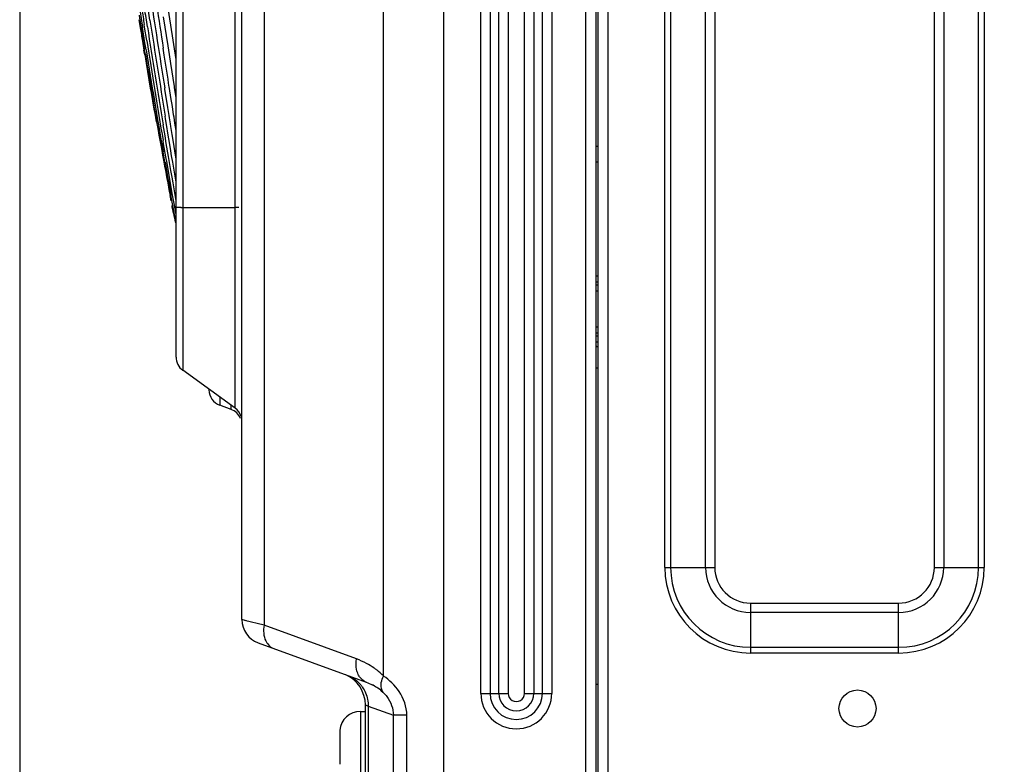
# Model space of a CAD drawing. Units: millimetres. Extents: x 28 to 10215, y -2578 to 801.
# Drawn here: x 8231 to 8351, y -1388 to -1298 of the extents above; entities that cross this region are included whole.
import ezdxf

# ---------------------------------------------------------------- set-up
doc = ezdxf.new("R2010")
doc.units = ezdxf.units.MM
doc.layers.get('0').update_dxf_attribs({"linetype": 'CONTINUOUS'})
doc.layers.get('Defpoints').update_dxf_attribs({"linetype": 'CONTINUOUS'})
doc.styles.get("Standard").update_dxf_attribs({"font": 'arial.ttf'})
doc.dimstyles.new('副本 Standard1', dxfattribs={"dimtxt": 25, "dimasz": 20, "dimexe": 5, "dimexo": 0.0625, "dimgap": 10, "dimtad": 1, "dimdec": 0, "dimrnd": 0.0005, "dimzin": 0, "dimdsep": 46, "dimtxsty": 'Standard', "dimcen": 0.09, "dimadec": 0, "dimazin": 0, "dimtfac": 1, "dimtdec": 0, "dimtofl": 0, "dimtmove": 0, "dimatfit": 3, "dimfxl": 0, "dimtolj": 1, "dimtzin": 0, "dimarcsym": 0})

# ---------------------------------------------------------------- blocks, each defined once
blk = doc.blocks.new('*D28')
at = {"color": 0, "lineweight": -2}
for p, q in [((8231.28, -1049.62), (8231.28, -1515.15)), ((8593.03, -1352.3), (8593.03, -1515.15)), ((8251.28, -1510.15), (8573.03, -1510.15))]:
    blk.add_line(p, q, dxfattribs=at)
at = {"color": 0}
for points in [[(8251.28, -1506.81), (8251.28, -1513.48), (8231.28, -1510.15)], [(8573.03, -1513.48), (8573.03, -1506.81), (8593.03, -1510.15)]]:
    blk.add_solid(points, dxfattribs=at)
at = {"layer": 'Defpoints', "color": 0}
for p in [(8231.28, -1049.56), (8593.03, -1352.24), (8593.03, -1510.15)]:
    blk.add_point(p, dxfattribs=at)
at = {"color": 0, "insert": (8412.15, -1487.37), "char_height": 25, "attachment_point": 5}
blk.add_mtext('362 D', dxfattribs=at)

msp = doc.modelspace()

# ---------------------------------------------------------------- linework, layer by layer
at = {"color": 7}
for p, q in [((8282.79, -747.85), (8282.79, -1396.18)), ((8300.08, -1394.15), (8300.08, -747.85)), ((8301.58, -1394.15), (8301.58, -747.85)), ((8258.28, -1370.6), (8258.28, -749.05)), ((8260.97, -749.05), (8260.97, -1371.29)), ((8275.48, -1377.45), (8275.48, -749.05)), ((8301.28, -749.05), (8301.28, -1394.15)), ((8302.78, -1395.75), (8302.78, -750.45)), ((8287.31, -1379.56), (8287.31, -761.45)), ((8288.44, -761.45), (8288.44, -1379.56)), ((8289.5, -1379.56), (8289.5, -761.45)), ((8290.63, -761.45), (8290.63, -1379.56)), ((8292.61, -1379.56), (8292.61, -761.45)), ((8293.74, -761.45), (8293.74, -1379.56)), ((8294.8, -1379.56), (8294.8, -761.45)), ((8295.93, -761.45), (8295.93, -1379.56)), ((8309.67, -1364.25), (8309.67, -775.85)), ((8310.37, -775.85), (8310.37, -1364.25)), ((8314.61, -1364.25), (8314.61, -775.85)), ((8315.74, -775.85), (8315.74, -1364.25)), ((8251.1, -786.76), (8251.1, -1320.51)), ((8250.28, -1338.68), (8250.28, -788.38)), ((8257.45, -1320.51), (8257.45, -806.55)), ((8342.42, -1364.25), (8342.42, -1168.85)), ((8343.55, -1168.85), (8343.55, -1364.25)), ((8347.79, -1364.25), (8347.79, -1168.85)), ((8348.49, -1168.85), (8348.49, -1364.25)), ((8249.65, -1298.34), (8248.88, -1293.28)), ((8247.1, -1297.75), (8246.88, -1296.3)), ((8245.94, -1298.67), (8245.79, -1297.68)), ((8249.32, -1300.86), (8248.77, -1297.32)), ((8246.41, -1299.94), (8246.21, -1298.62)), ((8246.46, -1298.58), (8246.41, -1298.26)), ((8246.72, -1300.22), (8246.46, -1298.58)), ((8250.28, -1302.51), (8249.65, -1298.34)), ((8246.43, -1301.15), (8246.29, -1300.28)), ((8246.46, -1300.25), (8246.41, -1299.94)), ((8246.64, -1301.35), (8246.46, -1300.25)), ((8246.41, -1301.62), (8246.37, -1301.38)), ((8246.47, -1301.94), (8246.41, -1301.62)), ((8246.46, -1301.37), (8246.43, -1301.15)), ((8246.55, -1301.93), (8246.46, -1301.37)), ((8248.85, -1302.01), (8248.71, -1301.13)), ((8249.48, -1301.91), (8249.32, -1300.86)), ((8249.65, -1303.01), (8249.48, -1301.91)), ((8250.08, -1305.79), (8249.65, -1303.01)), ((8248.92, -1306.12), (8248.9, -1305.96)), ((8248.93, -1306.14), (8248.9, -1305.97)), ((8249.28, -1308.35), (8248.93, -1306.14)), ((8249.48, -1306.03), (8249.45, -1305.86)), ((8249.48, -1306.05), (8249.45, -1305.88)), ((8249.65, -1307.12), (8249.48, -1306.05)), ((8250.1, -1305.93), (8250.07, -1305.77)), ((8250.1, -1305.96), (8250.08, -1305.79)), ((8250.28, -1307.12), (8250.1, -1305.96)), ((8249.83, -1308.25), (8249.65, -1307.12)), ((8249.43, -1309.32), (8249.28, -1308.35)), ((8249.98, -1309.23), (8249.83, -1308.25)), ((8249.01, -1309.71), (8248.96, -1309.4)), ((8249.12, -1310.43), (8249.01, -1309.71)), ((8249.48, -1309.62), (8249.43, -1309.32)), ((8249.59, -1310.32), (8249.48, -1309.62)), ((8250.03, -1309.54), (8249.98, -1309.23)), ((8250.14, -1310.26), (8250.03, -1309.54)), ((8248.94, -1311.8), (8248.72, -1310.47)), ((8249.34, -1311.73), (8249.12, -1310.43)), ((8249.65, -1310.66), (8249.59, -1310.32)), ((8249.81, -1311.64), (8249.65, -1310.66)), ((8250.28, -1311.14), (8250.14, -1310.26)), ((8248.77, -1312.75), (8248.71, -1312.37)), ((8249.09, -1312.71), (8248.94, -1311.8)), ((8249.48, -1312.62), (8249.34, -1311.73)), ((8249.95, -1312.55), (8249.81, -1311.64)), ((8249.05, -1314.36), (8248.77, -1312.75)), ((8249.36, -1314.29), (8249.09, -1312.71)), ((8249.65, -1313.62), (8249.48, -1312.62)), ((8249.74, -1314.21), (8249.65, -1313.62)), ((8250.21, -1314.15), (8249.95, -1312.55)), ((8301.28, -1313.05), (8301.58, -1313.05)), ((8248.93, -1314.98), (8248.71, -1313.74)), ((8249.18, -1315.12), (8249.05, -1314.36)), ((8249.48, -1315.04), (8249.36, -1314.29)), ((8249.87, -1314.98), (8249.74, -1314.21)), ((8250.28, -1314.59), (8250.21, -1314.15)), ((8249.49, -1316.87), (8249.18, -1315.12)), ((8249.65, -1316), (8249.48, -1315.04)), ((8249.79, -1316.82), (8249.65, -1316)), ((8250.28, -1317.44), (8249.87, -1314.98)), ((8249.6, -1317.55), (8249.49, -1316.87)), ((8249.91, -1317.52), (8249.79, -1316.82)), ((8249.65, -1317.79), (8249.6, -1317.55)), ((8249.7, -1318.06), (8249.65, -1317.79)), ((8249.86, -1319), (8249.7, -1318.06)), ((8250.28, -1319.7), (8249.91, -1317.52)), ((8249.67, -1319.69), (8249.55, -1319.05)), ((8249.88, -1320.25), (8249.65, -1319.01)), ((8250.08, -1320.21), (8249.86, -1319)), ((8249.82, -1320.47), (8249.79, -1320.28)), ((8249.88, -1320.75), (8249.82, -1320.47)), ((8249.96, -1320.71), (8249.88, -1320.25)), ((8249.93, -1320.99), (8249.88, -1320.75)), ((8250.28, -1322.43), (8249.96, -1320.71)), ((8250.16, -1320.66), (8250.08, -1320.21)), ((8250.28, -1321.36), (8250.16, -1320.66)), ((8250.86, -1320.51), (8250.38, -1320.51)), ((8250.88, -1320.51), (8250.38, -1320.51)), ((8250.86, -1320.51), (8257.45, -1320.51)), ((8251.1, -1320.51), (8251.11, -1334.47)), ((8257.9, -1320.51), (8257.45, -1320.51)), ((8257.46, -1337.55), (8257.45, -1320.51)), ((8249.97, -1321.2), (8249.93, -1320.99)), ((8301.28, -1328.82), (8301.58, -1328.82)), ((8301.58, -1329.6), (8301.28, -1329.6)), ((8301.28, -1329.89), (8301.58, -1329.89)), ((8301.58, -1330.67), (8301.28, -1330.67)), ((8251.11, -1334.47), (8251.11, -1337.63)), ((8301.28, -1335.02), (8301.58, -1335.02)), ((8301.58, -1335.8), (8301.28, -1335.8)), ((8301.28, -1336.09), (8301.58, -1336.09)), ((8257.45, -1344.05), (8257.46, -1337.55)), ((8301.58, -1336.87), (8301.28, -1336.87)), ((8251.11, -1337.63), (8251.1, -1339.81)), ((8251.1, -1339.81), (8251.1, -1340.29)), ((8257.45, -1344.91), (8251.1, -1340.29)), ((8301.53, -1340.05), (8301.39, -1340.05)), ((8254.28, -1342.6), (8254.28, -1342.67)), ((8255.6, -1343.56), (8255.6, -1344.55)), ((8256.96, -1345.05), (8255.6, -1344.55)), ((8256.96, -1345.05), (8256.96, -1344.55)), ((8257.45, -1344.91), (8257.45, -1344.05)), ((8309.67, -1364.25), (8315.74, -1364.25)), ((8342.42, -1364.25), (8348.49, -1364.25)), ((8320.08, -1368.58), (8338.08, -1368.58)), ((8320.08, -1368.58), (8320.08, -1374.66)), ((8338.08, -1374.66), (8338.08, -1368.58)), ((8338.08, -1369.72), (8320.08, -1369.72)), ((8258.85, -1370.75), (8258.28, -1370.6)), ((8260.97, -1371.29), (8258.61, -1370.69)), ((8272.21, -1375.38), (8260.97, -1371.29)), ((8260.25, -1373.42), (8273.38, -1378.2)), ((8320.08, -1373.95), (8338.08, -1373.95)), ((8338.08, -1374.66), (8320.08, -1374.66)), ((8301.28, -1378.45), (8301.58, -1378.45)), ((8287.31, -1379.56), (8290.63, -1379.56)), ((8292.61, -1379.56), (8295.93, -1379.56)), ((8272.68, -1381.75), (8273.28, -1381.75)), ((8272.68, -1381.75), (8272.68, -1390.75)), ((8273.28, -1380.96), (8273.64, -1381.1)), ((8273.28, -1394.69), (8273.28, -1380.96)), ((8273.64, -1381.1), (8276.68, -1382.21)), ((8273.64, -1381.1), (8273.64, -1394.69)), ((8278.32, -1382.21), (8276.68, -1382.21)), ((8276.68, -1394.69), (8276.68, -1382.21)), ((8278.32, -1394.69), (8278.32, -1382.21)), ((8270.19, -1384.05), (8270.19, -1384.05)), ((8270.18, -1384.31), (8270.18, -1385.75)), ((8270.18, -1385.75), (8270.19, -1385.75)), ((8270.19, -1386.75), (8270.18, -1386.75)), ((8270.18, -1386.75), (8270.18, -1388.18))]:
    msp.add_line(p, q, dxfattribs=at)
msp.add_circle((8333.08, -1381.4), 2.25, dxfattribs=at)
for centre, radius, start, end in [((11904.26, -732.61), 3699.49, 188.67628, 188.83994), ((10662.88, -922.54), 2444.24, 188.75288, 189.02541), ((8974.96, -1185.43), 737.49, 188.65769, 188.82862), ((9129.49, -1161.28), 893.64, 188.6974, 188.81764), ((8863.19, -1202.6), 624.59, 188.70401, 188.84631), ((9977.48, -1028.37), 1751.22, 188.84861, 189.23451), ((8777.41, -1215.33), 537.97, 188.9118, 189.088), ((8867.66, -1201.91), 629.11, 188.84627, 188.99638), ((9505.28, -1102.19), 1273.71, 188.86776, 189.4118), ((8776.51, -1215.48), 537.05, 189.088, 189.2045), ((9233.33, -1144.75), 998.79, 188.95482, 189.66117), ((9037.91, -1175.3), 801.25, 189.05117, 189.94936), ((8774.07, -1215.89), 534.57, 189.2639, 190.1491), ((8889.3, -1198.35), 651.04, 189.15442, 190.31919), ((8906.25, -1195.29), 668.26, 190.31748, 190.67296), ((8990.6, -1183.94), 753.15, 190.01971, 190.33159), ((8301.68, -1314.55), 0.5, 215.1893, 257.1166), ((8771.63, -1215.93), 532.18, 191.4082, 191.5338), ((8252.28, -1338.68), 2, 180.0002, 234), ((8256.28, -1342.67), 2, 180, 250), ((8256.28, -1346.93), 2, 23.3333, 70), ((8256.28, -1346.53), 2, 18.4502, 54.077), ((8320.08, -1364.25), 10.41, 180, 270), ((8320.08, -1364.25), 9.71, 180, 270), ((8320.08, -1364.25), 5.47, 180, 270), ((8320.08, -1364.25), 4.34, 180, 270), ((8338.08, -1364.25), 10.41, 270, 360), ((8338.08, -1364.25), 9.71, 270, 360), ((8338.08, -1364.25), 5.47, 270, 360), ((8338.08, -1364.25), 4.34, 270, 360), ((8261.28, -1370.6), 3, 180, 250), ((8263.05, -1372.28), 2.08, 205.4863, 216.2733), ((8262.62, -1372.79), 1.4, 242.6355, 249.9337), ((8269.05, -1384.07), 9.25, 61.7626, 70.0106), ((8269.23, -1383.75), 8.88, 55.0121, 61.7711), ((8269.35, -1383.56), 8.65, 54.1108, 54.9783), ((8269.37, -1383.54), 8.63, 53.3402, 54.1107), ((8269.4, -1383.49), 8.57, 52.1858, 53.341), ((8269.56, -1383.3), 8.33, 44.6772, 52.2085), ((8269.28, -1380.96), 4, 0, 65.9114), ((8269.64, -1381.13), 4.03, 43.6191, 46.9946), ((8269.74, -1381.03), 3.89, 38.5177, 43.6315), ((8269.87, -1380.93), 3.72, 35.2468, 38.5051), ((8271.36, -1383.91), 6.06, 61.6444, 62.9228), ((8271.49, -1383.68), 5.79, 55.0127, 61.676), ((8271.63, -1383.48), 5.55, 46.5297, 54.9802), ((8291.62, -1379.56), 4.31, 180, 360), ((8291.62, -1379.56), 3.18, 180.0002, 0), ((8291.62, -1379.56), 2.12, 180.0002, 0), ((8291.62, -1379.56), 0.988, 180.0003, 0.0033), ((8272.68, -1384.25), 2.5, 90, 175.4114), ((8272.82, -1384.31), 2.64, 175.2508, 179.3615), ((8272.79, -1384.31), 2.61, 174.2656, 175.2493), ((8272.87, -1384.31), 2.69, 179.3613, 180.0007), ((8292.1, -1386.22), 21.91, 178.7587, 180.0661), ((8292.1, -1386.27), 21.91, 179.9343, 181.2417)]:
    msp.add_arc(centre, radius, start, end, dxfattribs=at)
for points in [[(8246.8, -1298.53), (8246.69, -1297.81), (8246.57, -1297.08), (8246.46, -1296.36)], [(8249.45, -1305.88), (8249.25, -1304.59), (8249.05, -1303.3), (8248.85, -1302.01)], [(8301.57, -1337.52), (8301.49, -1337.49), (8301.41, -1337.44), (8301.36, -1337.37)], [(8260.97, -1371.29), (8260.86, -1371.91), (8260.9, -1372.6), (8261.17, -1373.18)], [(8261.37, -1373.51), (8261.53, -1373.72), (8261.74, -1373.91), (8261.97, -1374.03)], [(8272.22, -1376.64), (8272.14, -1376.23), (8272.14, -1375.79), (8272.21, -1375.38)], [(8272.42, -1377.27), (8272.32, -1377.07), (8272.26, -1376.86), (8272.22, -1376.64)], [(8271.04, -1377.35), (8271.54, -1377.53), (8272, -1377.82), (8272.39, -1378.18)], [(8272.64, -1377.63), (8272.55, -1377.52), (8272.48, -1377.4), (8272.42, -1377.27)], [(8273.38, -1378.2), (8273.09, -1378.09), (8272.83, -1377.88), (8272.64, -1377.63)], [(8273.38, -1378.2), (8273.63, -1378.29), (8273.88, -1378.4), (8274.12, -1378.52)], [(8275.22, -1378.22), (8275.27, -1377.95), (8275.36, -1377.69), (8275.48, -1377.45)], [(8272.91, -1378.78), (8273.07, -1379), (8273.2, -1379.24), (8273.31, -1379.5)], [(8273.31, -1379.5), (8273.52, -1380), (8273.64, -1380.56), (8273.64, -1381.1)]]:
    msp.add_open_spline(points, degree=3, dxfattribs=at)
for points, knots in [([(8250.38, -1320.51), (8250.35, -1320.51), (8250.33, -1320.52), (8250.28, -1320.5), (8250.28, -1320.51)], [0, 0, 0, 0, 0.747874, 1, 1, 1, 1]), ([(8275.45, -1379.45), (8275.39, -1379.38), (8275.18, -1379.01), (8275.17, -1378.55), (8275.22, -1378.22)], [0, 0, 0, 0, 0.221495, 1, 1, 1, 1]), ([(8278.32, -1382.21), (8278.32, -1381.2), (8277.63, -1379.28), (8276.21, -1377.96), (8275.48, -1377.45)], [0, 0, 0, 0, 0.531257, 1, 1, 1, 1]), ([(8275.45, -1379.45), (8275.61, -1379.61), (8276.3, -1380.36), (8276.68, -1381.41), (8276.68, -1382.21)], [0, 0, 0, 0, 0.218016, 1, 1, 1, 1])]:
    msp.add_open_spline(points, degree=3, knots=knots, dxfattribs=at)

# ---------------------------------------------------------------- dimensions: what is measured, and where the dimension line sits
dim = msp.add_linear_dim(base=(8593.03, -1510.15), p1=(8231.28, -1049.56), p2=(8593.03, -1352.24), text='<> D', dimstyle='副本 Standard1', dxfattribs=at)
dim.commit()
dim.dimension.update_dxf_attribs({"geometry": '*D28', "text_midpoint": (8412.15, -1487.37)})

doc.saveas('drawing.dxf')
